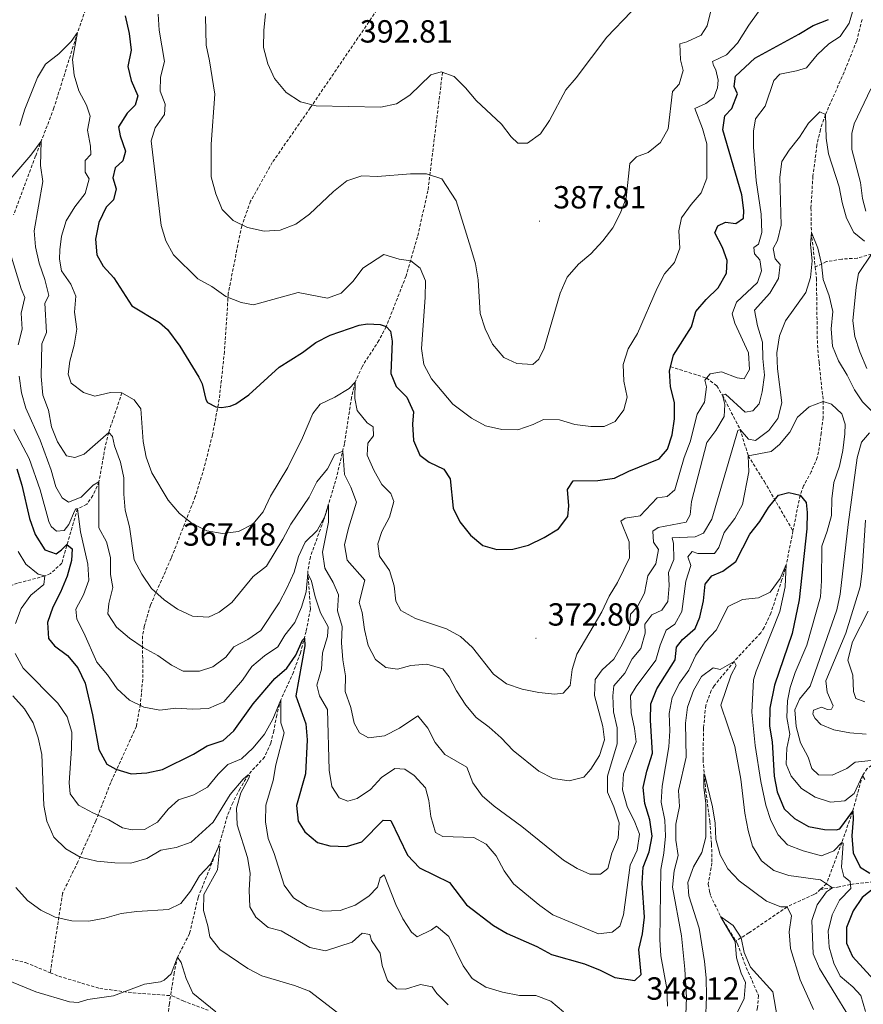
# Model space of a CAD drawing. Units: metres. Extents: x 593462 to 597958, y 4689337 to 4692368.
# Drawn here: x 595607 to 595871, y 4689940 to 4690248 of the extents above; entities that cross this region are included whole.
import ezdxf
from ezdxf.enums import TextEntityAlignment as Align

# ---------------------------------------------------------------- set-up
doc = ezdxf.new("R2010")
doc.units = ezdxf.units.M
doc.header["$MEASUREMENT"] = 0
doc.linetypes.add('TRAZOSX2', pattern=[1.5, 1, -0.5])
for name, color, linetype, lineweight in [('Carátula', 7, 'Continuous', 5), ('Level 11', 142, 'TRAZOSX2', 13), ('Level 21', 19, 'Continuous', 0), ('Level 4', 36, 'Continuous', 30), ('Level 41', 39, 'Continuous', 0), ('Level 5', 36, 'Continuous', 0), ('Level 7', 1, 'Continuous', 0)]:
    doc.layers.add(name, color=color, linetype=linetype, lineweight=lineweight)
doc.styles.add('Arial', font='ARIAL.TTF', dxfattribs={"height": 0.2})

# ---------------------------------------------------------------- blocks, each defined once
blk = doc.blocks.new('5PATER')
at = {"layer": 'Carátula', "linetype": 'Continuous', "lineweight": 5}
h = blk.add_hatch(color=250, dxfattribs=at)
edge = h.paths.add_edge_path()
edge.add_ellipse((0, 0), major_axis=(-1.33, -1.34), ratio=0.999422, start_angle=0, end_angle=360)

msp = doc.modelspace()

# ---------------------------------------------------------------- linework, layer by layer
at = {"layer": 'Level 11', "color": 142, "linetype": 'TRAZOSX2', "lineweight": 13}
for points in [[(595728.63, 4690461.32, 405), (595713.59, 4690438.98, 398.95), (595705.17, 4690426.81, 396.29), (595691.94, 4690407.09, 393.06), (595665.31, 4690365.84, 386.97), (595660.22, 4690357.3, 385.77), (595654.89, 4690347.11, 384.43), (595652.96, 4690342.5, 383.89), (595649.78, 4690333.06, 382.87), (595641.98, 4690301.61, 379.4), (595637.92, 4690282.23, 376.64), (595635.42, 4690272.65, 375.12), (595625.42, 4690244.33, 370), (595618.05, 4690220.71, 366.4), (595612.31, 4690205.71, 364.22), (595605.44, 4690187.29, 360.62)], [(595870.73, 4690248.41, 368.74), (595869.06, 4690241.72, 368.18), (595865.12, 4690231.92, 366.35), (595859.26, 4690218.61, 365), (595857.7, 4690213.94, 364.24), (595856.64, 4690209.11, 363.41), (595855.35, 4690199.35, 361.97), (595854.76, 4690189.43, 360.76), (595854.9, 4690181.7, 360), (595856.09, 4690170.95, 359.61)], [(595739.54, 4690231.84, 390), (595734.98, 4690194.81, 384.22), (595731.74, 4690180.41, 381.57), (595728.18, 4690168.15, 378.96), (595721.95, 4690152.28, 375), (595719.68, 4690147.98, 373.8), (595714.38, 4690139.75, 371.35), (595712.22, 4690134.86, 370), (595711.09, 4690130.14, 368.86), (595708.88, 4690115.62, 365.58), (595706.11, 4690103.96, 362.28), (595702.38, 4690091.77, 358.8), (595698.22, 4690080.28, 356.35), (595697.4, 4690075.49, 355.11), (595697.99, 4690067.87, 353.7), (595698.27, 4690063.91, 352.39), (595696.87, 4690056.89, 350.43), (595695.11, 4690050.11, 349.08), (595692.91, 4690044.15, 347.92), (595688.97, 4690035.51, 345), (595687.69, 4690030.75, 344.38), (595686.78, 4690025.8, 344.09), (595685.84, 4690021.96, 343.44), (595683.9, 4690017.6, 341.94), (595678.79, 4690012.08, 340), (595676.23, 4690007.74, 339.24), (595673.97, 4690003.31, 338.8), (595672.25, 4689999.1, 338.18), (595669.64, 4689989.93, 335.08), (595663.12, 4689973.69, 333.44), (595660.44, 4689962.38, 331.87), (595656.73, 4689954.98, 330), (595655.66, 4689950.11, 329.34), (595654.13, 4689940.46, 328.18), (595653.42, 4689934.16, 326.61)], [(595918.91, 4690208.9, 387.01), (595917.9, 4690204.52, 385.45), (595916.6, 4690197.68, 385), (595913.76, 4690194.11, 383), (595911.62, 4690192.28, 382.13), (595905.67, 4690191.01, 380), (595894.64, 4690189.62, 375), (595890.53, 4690187.82, 372.88), (595885.24, 4690184.29, 370), (595878.03, 4690178.11, 366.7), (595873.7, 4690174.99, 365), (595869.22, 4690173.71, 363.35), (595864.36, 4690173.41, 361.69), (595859.58, 4690172.61, 360.34), (595856.09, 4690170.95, 359.61)], [(595856.09, 4690170.95, 359.61), (595856.47, 4690167.45, 359.48), (595856.77, 4690146.52, 357.18), (595857.28, 4690141.02, 356.87), (595858.61, 4690128.87, 355), (595858.55, 4690123.92, 354.43), (595857.98, 4690118.96, 353.85), (595857.13, 4690113.13, 352.55), (595856.72, 4690111.34, 352.13), (595854.83, 4690106.84, 351.3), (595852.46, 4690102.43, 350.54), (595851.34, 4690099.5, 350), (595849.13, 4690088.36, 347.43)], [(595810.83, 4690139.74, 375), (595822.09, 4690136.2, 370), (595825.32, 4690133.74, 367.24), (595827.11, 4690130.79, 365), (595832.58, 4690120.14, 360), (595835.15, 4690111.86, 355.02), (595840.18, 4690103.77, 351.7), (595849.13, 4690088.36, 347.43)], [(595639.29, 4690131.61, 370), (595635.16, 4690119.14, 365), (595634.04, 4690114.57, 363.38), (595632.13, 4690103.71, 360), (595630.22, 4690099.42, 358.28), (595628.32, 4690096.68, 356.87), (595625.37, 4690095.27, 355), (595620.51, 4690078.24, 347.13), (595616.98, 4690074.99, 345.6), (595615.17, 4690074.26, 345), (595606.7, 4690071.99, 341.35), (595601.71, 4690070.35, 341.09), (595597.62, 4690069.19, 340), (595594.85, 4690068.67, 337.3)], [(595942.23, 4690129.27, 390), (595928.54, 4690113.62, 385), (595922.29, 4690106.1, 383.08), (595906.95, 4690085.82, 379.14), (595901.58, 4690077.57, 377.39), (595899.19, 4690073.29, 376.43), (595896.44, 4690067.56, 375), (595895.17, 4690062.91, 373.72), (595894.16, 4690053.31, 370.87), (595893.39, 4690050.34, 370), (595886.32, 4690032.76, 365), (595884.26, 4690028.43, 363.54), (595879.63, 4690020.04, 360), (595876.22, 4690016.82, 358.1), (595872.38, 4690014.02, 356.17), (595870.88, 4690011.84, 355), (595867.8, 4690000.61, 350), (595864.43, 4689990.9, 345), (595859.62, 4689977.93, 340), (595857.78, 4689976.22, 338.55)], [(595849.13, 4690088.36, 347.43), (595847.05, 4690077.87, 345), (595845.7, 4690073.11, 344.47), (595842.19, 4690062.62, 343.7), (595840.14, 4690058.11, 342.99), (595839.03, 4690056.45, 342.65), (595830.71, 4690047.54, 340), (595824.5, 4690039.86, 338.92), (595823.56, 4690038.42, 338.7), (595821.85, 4690033.74, 337.97), (595821.18, 4690026.64, 336.94), (595821, 4690016.74, 335.57), (595821.83, 4690007.34, 334.65), (595823.14, 4689997.42, 334.58), (595823.69, 4689990.3, 334.13), (595823.78, 4689984.47, 333.44), (595822.64, 4689977.85, 332.13), (595823.05, 4689975.49, 331.87), (595823.36, 4689974.31, 331.87), (595826.5, 4689967.65, 330), (595831.27, 4689960.04, 329.3)], [(595904.42, 4689993.82, 370), (595893.91, 4689988.4, 365), (595890.22, 4689985.57, 362.99), (595886.32, 4689982, 360), (595882.65, 4689980.08, 355), (595877.21, 4689978.81, 350), (595868.22, 4689977.89, 345.68), (595867.07, 4689977.73, 345), (595863.56, 4689976.98, 341.43), (595861.51, 4689976.65, 340), (595857.78, 4689976.22, 338.55)], [(595857.78, 4689976.22, 338.55), (595856.44, 4689974.98, 337.48), (595855.63, 4689974.54, 337.13), (595847.28, 4689970.71, 335), (595835.35, 4689962.57, 330.95), (595831.27, 4689960.04, 329.3)], [(595831.27, 4689960.04, 329.3), (595831.8, 4689959.2, 329.23), (595833.95, 4689953.14, 328.96), (595838.34, 4689942.93, 328.7), (595838.09, 4689939.19, 327.92), (595834.89, 4689929.06, 327.65), (595835.28, 4689924.46, 327.39), (595835.11, 4689918.15, 327.39), (595834.08, 4689910.82, 325), (595833.15, 4689905.93, 324.78), (595832.08, 4689903.03, 324.74), (595826.32, 4689895.2, 324.74), (595824.16, 4689890.91, 324.74), (595819.45, 4689869.46, 323.18), (595818.08, 4689864.66, 322.96), (595813.64, 4689852.97, 322.43), (595809.57, 4689843.85, 321.97), (595806.19, 4689837.76, 321.5), (595805.09, 4689836.14, 321.29)]]:
    msp.add_polyline3d(points, dxfattribs=at)
at = {"layer": 'Level 21', "color": 19, "linetype": 'TRAZOSX2', "lineweight": 0}
for points in [[(595719.91, 4690252.62, 394.38), (595713.12, 4690242.66, 393.6), (595698.2, 4690220.74, 390.46), (595686.33, 4690203.65, 386.28), (595679.53, 4690191.51, 385.24), (595676.78, 4690183.85, 384.46), (595675.55, 4690177.85, 383.67), (595672.56, 4690162.67, 379.23), (595671.38, 4690144.46, 377.14), (595669.73, 4690129.6, 375.05), (595667.62, 4690118.43, 374.27), (595665.01, 4690108.09, 372.7), (595662.24, 4690099.09, 370.88), (595654.7, 4690079.78, 367.48), (595648.21, 4690065.14, 363.3), (595646.3, 4690058.47, 361.74), (595645.77, 4690055.47, 360.69), (595645.81, 4690041.93, 357.04), (595645.06, 4690034.08, 354.68), (595643.82, 4690027.24, 353.64), (595635.79, 4690009.6, 348.42), (595631.16, 4689997.61, 343.72), (595625.52, 4689984.8, 339.02), (595620.75, 4689974.99, 336.93), (595619.14, 4689964.64, 333.27), (595616.89, 4689950.11, 330.23)], [(595548.71, 4689988.07, 331.15), (595557.81, 4689985.12, 329.85), (595562.48, 4689982.72, 329.59), (595565.08, 4689980.86, 329.33), (595571.03, 4689975.58, 327.76), (595573.63, 4689974.25, 327.24), (595577.25, 4689971.08, 327.24), (595582.41, 4689964.76, 327.5), (595586.81, 4689960.8, 327.5), (595593.05, 4689957.35, 328.54), (595600.08, 4689955.45, 329.59), (595609.2, 4689953.27, 329.85), (595616.89, 4689950.11, 330.23)], [(595616.89, 4689950.11, 330.23), (595619.6, 4689948.99, 330.37), (595632.36, 4689945.21, 330.37), (595642.79, 4689943.8, 330.11), (595655.06, 4689942.9, 329.33), (595658.44, 4689941.3, 329.33), (595666.24, 4689938.35, 330.11)]]:
    msp.add_polyline3d(points, dxfattribs=at)
at = {"layer": 'Level 4', "color": 36, "linetype": 'Continuous', "lineweight": 30}
for points in [[(595640.35, 4690249.49, 375), (595641.56, 4690243.98, 375), (595642.15, 4690238.74, 375), (595641.14, 4690233.72, 375), (595642.16, 4690229.32, 375), (595644.26, 4690224.49, 375), (595643.48, 4690221.61, 375), (595640.89, 4690219.07, 375), (595638.18, 4690214.8, 375), (595638.79, 4690212.03, 375), (595640.45, 4690207.2, 375), (595639.56, 4690204.11, 375), (595637.19, 4690201.99, 375), (595636.41, 4690198.79, 375), (595637.45, 4690195.36, 375), (595636.66, 4690191.94, 375), (595634.4, 4690189.61, 375), (595632.1, 4690184.82, 375), (595631.09, 4690179.69, 375), (595631.42, 4690174.7, 375), (595633.47, 4690171.22, 375), (595636.81, 4690167.5, 375), (595642.43, 4690158.8, 375), (595651.05, 4690153.61, 375), (595653.6, 4690151.34, 375), (595657.39, 4690146.17, 375), (595663.34, 4690136.43, 375), (595664.44, 4690134.34, 375), (595665.55, 4690129.46, 375), (595666.1, 4690128.54, 375), (595668.65, 4690127.23, 375), (595670.47, 4690127, 375), (595673.15, 4690127.4, 375), (595674.87, 4690128.14, 375), (595678.96, 4690130.98, 375), (595688.46, 4690139.56, 375), (595695.78, 4690144.19, 375), (595699.98, 4690147.36, 375), (595704.46, 4690149.57, 375), (595713.51, 4690152.78, 375), (595716.08, 4690153.19, 375), (595720.04, 4690152.94, 375), (595721.95, 4690152.28, 375), (595723.33, 4690150.87, 375), (595723.84, 4690147.76, 375), (595723.41, 4690137.61, 375), (595725.09, 4690133.52, 375), (595728.37, 4690130.18, 375), (595730.45, 4690125.62, 375), (595730.21, 4690121.71, 375), (595730.48, 4690116.68, 375), (595732.47, 4690112.06, 375), (595735.34, 4690109.89, 375), (595739.91, 4690107.71, 375), (595741.92, 4690104.69, 375), (595742.9, 4690095.48, 375), (595744.99, 4690091.19, 375), (595748.27, 4690086.98, 375), (595752.19, 4690083.84, 375), (595756.57, 4690082.52, 375), (595761.56, 4690082.67, 375)], [(595761.56, 4690082.67, 375), (595766.43, 4690083.94, 375), (595771.37, 4690086.33, 375), (595775.78, 4690088.96, 375), (595778.7, 4690092.89, 375), (595779.06, 4690096.2, 375), (595778.68, 4690101.34, 375), (595780.42, 4690104, 375), (595788.12, 4690104.13, 375), (595793.37, 4690104.83, 375), (595797.84, 4690107.08, 375), (595807.33, 4690110.9, 375), (595809.93, 4690113.97, 375), (595811.36, 4690118.45, 375), (595812.06, 4690123.47, 375), (595812.1, 4690128.5, 375), (595810.87, 4690133.43, 375), (595810.48, 4690138.42, 375), (595811.78, 4690143.4, 375), (595817.36, 4690152.19, 375), (595818.8, 4690156.98, 375), (595821.94, 4690160.81, 375), (595825.72, 4690164.41, 375), (595828.33, 4690168.99, 375), (595828.58, 4690172.94, 375), (595827.13, 4690177.02, 375), (595824.71, 4690181.64, 375), (595825.59, 4690183.77, 375), (595828.06, 4690184.93, 375), (595831.27, 4690184.57, 375), (595833.64, 4690186.26, 375), (595833.77, 4690188.61, 375), (595833.14, 4690193.57, 375), (595827.17, 4690213.82, 375), (595827.85, 4690218.2, 375), (595830.02, 4690220.53, 375), (595831.77, 4690225.11, 375), (595830.72, 4690227.47, 375), (595831.18, 4690230.68, 375), (595837.23, 4690236.29, 375), (595850.99, 4690243.75, 375), (595855.41, 4690246.48, 375), (595860.24, 4690248.36, 375)], [(595606.46, 4690107.82, 350), (595607.99, 4690102.67, 350), (595610.38, 4690092.24, 350), (595612.15, 4690087.2, 350), (595615.21, 4690082.46, 350), (595618.72, 4690081.14, 350), (595620.45, 4690082.41, 350), (595622.07, 4690084.1, 350), (595623.77, 4690082.7, 350), (595623.52, 4690079.06, 350), (595622.22, 4690074.24, 350), (595620.1, 4690069.15, 350), (595617.7, 4690064.47, 350), (595616.07, 4690059.74, 350), (595616.31, 4690054.67, 350), (595618.23, 4690052.37, 350), (595622.26, 4690049.34, 350), (595625.47, 4690045.51, 350), (595627.81, 4690040.74, 350), (595630.14, 4690030.8, 350), (595632.03, 4690019.94, 350), (595634.55, 4690015.42, 350), (595637.42, 4690013.78, 350), (595642.21, 4690012.35, 350), (595647.14, 4690012.62, 350), (595652.03, 4690013.69, 350), (595661.64, 4690018.47, 350), (595665.95, 4690021.1, 350), (595670.99, 4690022.76, 350), (595674.34, 4690025.83, 350), (595680.39, 4690034.25, 350), (595687.12, 4690042.18, 350), (595690.89, 4690045.46, 350), (595693.72, 4690049.49, 350), (595695.79, 4690054.18, 350), (595696.44, 4690054.82, 350), (595696.52, 4690052.35, 350), (595693.64, 4690036.73, 350), (595696.82, 4690027.96, 350), (595697.2, 4690022.98, 350), (595696.67, 4690012.35, 350), (595693.9, 4690002.43, 350), (595694.38, 4689997.5, 350), (595696.49, 4689994.17, 350), (595700.41, 4689990.81, 350), (595704.36, 4689989.81, 350), (595709.49, 4689989.65, 350), (595714.31, 4689991.1, 350), (595721.02, 4689997.88, 350), (595723.37, 4689997.75, 350), (595728.63, 4689986.88, 350), (595732.3, 4689982.98, 350), (595741.68, 4689978.32, 350), (595747.07, 4689971.31, 350), (595755.46, 4689964.92, 350), (595759.74, 4689962.35, 350), (595769.04, 4689958.33, 350), (595773.58, 4689955.85, 350), (595783.9, 4689952.88, 350), (595788.8, 4689950.9, 350), (595793.38, 4689948.61, 350), (595799.68, 4689947.69, 350), (595801.62, 4689949.6, 350), (595800.95, 4689957.42, 350), (595802.03, 4689962.3, 350), (595802.66, 4689967.5, 350), (595802.01, 4689978.16, 350), (595802.25, 4689983.15, 350), (595804.14, 4689987.98, 350), (595805.15, 4689992.88, 350), (595804.37, 4689997.93, 350), (595802.79, 4690003.07, 350), (595802.28, 4690008.05, 350), (595803.41, 4690013.19, 350), (595805.19, 4690018.77, 350), (595804.54, 4690029.15, 350), (595804.7, 4690034.28, 350)], [(595804.7, 4690034.28, 350), (595806.52, 4690038.94, 350), (595812.32, 4690048.01, 350), (595812.68, 4690051.96, 350), (595814.63, 4690054.4, 350), (595818.52, 4690057.79, 350), (595820.05, 4690061.41, 350), (595821.17, 4690066.53, 350), (595821.65, 4690071.66, 350), (595823.81, 4690074.32, 350), (595827.25, 4690075.78, 350), (595831.28, 4690078.75, 350), (595835.6, 4690087.36, 350), (595838.72, 4690091.26, 350), (595841.46, 4690095.64, 350), (595844.58, 4690099.5, 350), (595847.82, 4690100.39, 350), (595851.34, 4690099.5, 350), (595853.24, 4690097.24, 350), (595853.53, 4690094.13, 350), (595853.48, 4690089, 350), (595851.12, 4690066.77, 350), (595848.88, 4690056.21, 350), (595843.37, 4690040.11, 350), (595841.91, 4690032.85, 350), (595841.75, 4690027.29, 350), (595842.66, 4690022.37, 350), (595843.2, 4690011.66, 350), (595844.2, 4690006.76, 350), (595846.42, 4690001.36, 350), (595849.59, 4689998.33, 350), (595853.96, 4689995.83, 350), (595858.97, 4689994.92, 350), (595862.61, 4689994.78, 350), (595863.79, 4689995.09, 350), (595867.8, 4690000.61, 350), (595867.99, 4689998.15, 350), (595867.51, 4689992.92, 350), (595867.99, 4689987.67, 350), (595870.18, 4689983.17, 350), (595873.17, 4689981.31, 350)], [(595877.21, 4689978.81, 350), (595870.74, 4689973.63, 350), (595867.94, 4689969.5, 350), (595865.84, 4689964.27, 350), (595865.9, 4689959.34, 350), (595867.78, 4689955.16, 350), (595874.45, 4689947.92, 350)]]:
    msp.add_polyline3d(points, dxfattribs=at)
at = {"layer": 'Level 5', "color": 36, "linetype": 'Continuous', "lineweight": 0}
for points in [[(595841.17, 4690254.88, 380), (595835.3, 4690246.57, 380), (595831.82, 4690240.94, 380), (595828.38, 4690237.3, 380), (595823.96, 4690235.24, 380), (595824.26, 4690233.95, 380), (595825, 4690232.66, 380), (595825.72, 4690229.45, 380), (595825.48, 4690226.99, 380), (595824.38, 4690224, 380), (595821.9, 4690222.1, 380), (595818.46, 4690220.53, 380), (595820.86, 4690214.3, 380), (595822.2, 4690209.48, 380), (595822.21, 4690198.78, 380), (595820.45, 4690194.1, 380), (595817.31, 4690190.49, 380), (595814.28, 4690186.35, 380), (595813.49, 4690182.29, 380), (595813.76, 4690176.83, 380), (595812.11, 4690172.36, 380), (595808.97, 4690168.75, 380), (595806.69, 4690164.3, 380), (595800.47, 4690150.18, 380), (595797.62, 4690145.33, 380), (595796.07, 4690140.42, 380), (595796.23, 4690135.18, 380), (595797.25, 4690130.25, 380), (595796.25, 4690126.2, 380), (595793.54, 4690122.58, 380), (595790.1, 4690121.01, 380), (595785.93, 4690121.05, 380), (595780.96, 4690121.63, 380), (595776.11, 4690123.08, 380), (595771.11, 4690123.24, 380), (595767.86, 4690121.66, 380), (595763.14, 4690120, 380), (595758.14, 4690120.13, 380), (595752.99, 4690121.27, 380), (595748.57, 4690123.61, 380), (595742.8, 4690127.98, 380), (595736.13, 4690135.98, 380), (595733.75, 4690140.38, 380), (595733, 4690145.45, 380), (595734.13, 4690161.35, 380), (595734.18, 4690166.6, 380), (595732.51, 4690170.57, 380), (595729.64, 4690172.84, 380), (595726.01, 4690173.41, 380), (595721.21, 4690174.85, 380), (595714.64, 4690170.53, 380), (595711.61, 4690166.5, 380), (595707.83, 4690162.79, 380), (595703.54, 4690161.23, 380), (595694.46, 4690162.92, 380), (595680.41, 4690159.1, 380), (595676.57, 4690159.78, 380), (595671.77, 4690161.75, 380), (595667.42, 4690164.79, 380), (595663.08, 4690167.28, 380), (595655.43, 4690174.75, 380), (595653.02, 4690179.13, 380), (595651.61, 4690183.96, 380), (595648.4, 4690210.44, 380), (595649.72, 4690214.49, 380), (595652.65, 4690218.63, 380), (595652.79, 4690221.94, 380), (595651.22, 4690225.92, 380), (595651.37, 4690230.3, 380), (595652.6, 4690235.21, 380), (595650.98, 4690245.07, 380), (595650.61, 4690250.1, 380)], [(595823.51, 4690251.48, 385), (595822.28, 4690246.36, 385), (595820.47, 4690243.45, 385), (595815.93, 4690241.4, 385), (595813.76, 4690240.75, 385), (595813.94, 4690235.74, 385), (595814.77, 4690232.42, 385), (595813.55, 4690228.15, 385), (595811.49, 4690225.82, 385), (595810.1, 4690214.18, 385), (595807.7, 4690209.9, 385), (595803.82, 4690206.75, 385), (595800.17, 4690205.4, 385), (595798.12, 4690203.28, 385), (595797.01, 4690192.46, 385), (595795.11, 4690187.64, 385), (595792.79, 4690183.22, 385), (595789.64, 4690179.08, 385), (595785.91, 4690175.1, 385), (595782.02, 4690171.82, 385), (595778.51, 4690167.71, 385), (595776.31, 4690162.8, 385), (595771.34, 4690145.56, 385), (595769.71, 4690142.05, 385), (595767.76, 4690140.47, 385), (595762.74, 4690140.73, 385), (595758.69, 4690142.59, 385), (595755.14, 4690146.79, 385), (595752.89, 4690151.6, 385), (595751.34, 4690156.35, 385), (595750.66, 4690166.93, 385), (595749.89, 4690171.88, 385), (595748.44, 4690176.81, 385), (595743.77, 4690191.62, 385), (595739.32, 4690198.54, 385), (595734.55, 4690200.05, 385), (595729.52, 4690200.1, 385), (595719.24, 4690199.24, 385), (595714.33, 4690199.5, 385), (595709.61, 4690197.94, 385), (595705.45, 4690194.52, 385), (595697.91, 4690187.43, 385), (595693.66, 4690184.39, 385), (595688.77, 4690182.46, 385), (595683.74, 4690182.15, 385), (595678.61, 4690183.35, 385), (595674.08, 4690185.45, 385), (595670.69, 4690188.91, 385), (595668.7, 4690193.85, 385), (595667.23, 4690199.14, 385), (595667.25, 4690209.37, 385), (595668.37, 4690224.98, 385), (595666.71, 4690235.42, 385), (595665.62, 4690240.34, 385), (595665.4, 4690249.29, 385)], [(595684.23, 4690250.22, 390), (595683.63, 4690244.91, 390), (595683.62, 4690239.62, 390), (595684.93, 4690234.47, 390), (595687.03, 4690229.93, 390), (595690.71, 4690225.56, 390), (595695.17, 4690222.66, 390), (595699.99, 4690221.35, 390), (595720.21, 4690220.94, 390), (595725.13, 4690222, 390), (595729.34, 4690224.7, 390), (595735.92, 4690231.06, 390), (595739.14, 4690231.99, 390), (595743.14, 4690230.51, 390), (595746.69, 4690226.99, 390), (595750.07, 4690223, 390), (595757.99, 4690215.68, 390), (595760.98, 4690211.66, 390), (595763.1, 4690209.72, 390), (595766.13, 4690209.7, 390), (595770.19, 4690212.65, 390), (595773, 4690216.79, 390), (595778.09, 4690226.41, 390), (595781.37, 4690230.18, 390), (595790.91, 4690242.82, 390), (595798.49, 4690250.81, 390)], [(595816.97, 4690116.18, 370), (595819.19, 4690124.87, 370), (595821.48, 4690128.6, 370), (595822.11, 4690133.4, 370), (595821.54, 4690135.55, 370), (595823.22, 4690137.56, 370), (595826.81, 4690138.12, 370), (595831.71, 4690136.25, 370), (595833.9, 4690135.91, 370), (595835.59, 4690138.83, 370), (595835.27, 4690144.08, 370), (595830.92, 4690153.32, 370), (595830.09, 4690156.32, 370), (595831.46, 4690159.95, 370), (595838, 4690166.08, 370), (595839.26, 4690169.76, 370), (595838.76, 4690173.14, 370), (595837.12, 4690175.02, 370), (595836.93, 4690177.06, 370), (595838.33, 4690178.06, 370), (595839.43, 4690181.74, 370), (595839.22, 4690187.52, 370), (595837.65, 4690198.05, 370), (595836.74, 4690208.43, 370), (595836.8, 4690213.43, 370), (595837.4, 4690217.31, 370), (595840.41, 4690221.31, 370), (595843.11, 4690229.25, 370), (595845, 4690231.32, 370), (595850.2, 4690232.28, 370), (595853.36, 4690233.27, 370), (595856.72, 4690237.3, 370), (595860.39, 4690240.79, 370), (595863.91, 4690243.03, 370), (595866.66, 4690247.2, 370), (595868.26, 4690252.51, 370)], [(595612.93, 4690230.28, 370), (595615.43, 4690234.43, 370), (595619.53, 4690237.65, 370), (595623.42, 4690241.46, 370), (595625.42, 4690244.33, 370), (595623.84, 4690235.89, 370), (595624.33, 4690230.92, 370), (595625.78, 4690226.09, 370), (595628.2, 4690221.63, 370), (595629.34, 4690218.14, 370), (595628.49, 4690213.76, 370), (595629.51, 4690208.78, 370), (595629.54, 4690206.16, 370), (595627.81, 4690204.3, 370), (595627.83, 4690200.61, 370), (595629.09, 4690198.57, 370), (595627.82, 4690193.93, 370), (595624.57, 4690189.79, 370), (595621.87, 4690185.41, 370), (595620.41, 4690180.63, 370), (595619.89, 4690176.3, 370), (595619.81, 4690173.41, 370), (595620.36, 4690169.77, 370), (595623.37, 4690165.57, 370), (595624.84, 4690161.78, 370), (595624.46, 4690156.79, 370), (595625.19, 4690151.46, 370), (595624.36, 4690146.52, 370), (595623.02, 4690141.51, 370), (595622.5, 4690137.39, 370), (595623.44, 4690134.55, 370), (595627.31, 4690131.62, 370), (595630.78, 4690130.57, 370), (595635.71, 4690131.7, 370), (595639.29, 4690131.61, 370), (595643.18, 4690129.33, 370), (595645.23, 4690126.53, 370), (595645.99, 4690116.36, 370), (595646.85, 4690111.42, 370), (595648.61, 4690106.51, 370), (595653.78, 4690097.94, 370), (595657.31, 4690093.85, 370), (595661.25, 4690090.66, 370), (595665.81, 4690088.37, 370), (595670.76, 4690087.5, 370), (595675.72, 4690088.15, 370), (595680.21, 4690090.51, 370), (595683.42, 4690094.33, 370), (595685.77, 4690099.18, 370), (595691.21, 4690108.22, 370), (595695.74, 4690117.48, 370), (595699.02, 4690125.09, 370), (595701.24, 4690128.06, 370), (595705.86, 4690130.26, 370), (595710.38, 4690132.9, 370), (595712.22, 4690134.86, 370), (595712.17, 4690129.83, 370), (595712.81, 4690126.04, 370), (595715.95, 4690122.14, 370), (595717.91, 4690120.89, 370), (595717.99, 4690118.06, 370), (595716.15, 4690115.78, 370), (595715.96, 4690112.09, 370), (595718.05, 4690107.36, 370), (595720.57, 4690102.9, 370), (595723.38, 4690100.04, 370), (595724.37, 4690097.51, 370), (595722.93, 4690092.66, 370), (595720.59, 4690088.14, 370), (595719.32, 4690084.35, 370), (595719.87, 4690080.5, 370), (595722.99, 4690075.97, 370), (595724.48, 4690071.2, 370), (595724.97, 4690066.33, 370), (595726.5, 4690063.42, 370), (595731.07, 4690060.92, 370), (595740.83, 4690057.72, 370), (595745.19, 4690055.27, 370), (595748.95, 4690051.86, 370), (595755.5, 4690043.49, 370), (595759.54, 4690040.53, 370), (595764.49, 4690038.88, 370), (595769.67, 4690037.8, 370), (595774.64, 4690037.28, 370), (595777.32, 4690037.63, 370), (595779.43, 4690039.96, 370), (595780.12, 4690044.99, 370), (595781.55, 4690049.78, 370), (595789.39, 4690063.08, 370), (595791.68, 4690067.91, 370), (595794.29, 4690072.17, 370), (595798.01, 4690079.97, 370), (595797.89, 4690084.97, 370), (595795.33, 4690091.42, 370), (595796.63, 4690092.31, 370), (595801.34, 4690093.07, 370), (595806.69, 4690098.68, 370), (595809.8, 4690099.14, 370), (595812.17, 4690101.25, 370), (595815.1, 4690111.33, 370), (595816.97, 4690116.18, 370)], [(595607.33, 4690215.25, 370), (595608.98, 4690220.37, 370), (595612.93, 4690230.28, 370)], [(595873.52, 4690226.71, 370), (595868.22, 4690215.69, 370), (595867.58, 4690212.67, 370), (595867.5, 4690207.67, 370), (595870.2, 4690197.36, 370), (595870.82, 4690192.4, 370), (595871.96, 4690188.43, 370)], [(595774.17, 4690010.86, 365), (595779.19, 4690010.12, 365), (595783.69, 4690011.31, 365), (595785.96, 4690013.8, 365), (595788.68, 4690018.1, 365), (595790.22, 4690023.01, 365), (595789.68, 4690027.13, 365), (595787.04, 4690036.84, 365), (595787.32, 4690041.83, 365), (595789.42, 4690044.84, 365), (595793.14, 4690048.19, 365), (595795.73, 4690052.81, 365), (595798.05, 4690057.59, 365), (595798.36, 4690062.29, 365), (595800.42, 4690064.46, 365), (595802.68, 4690068.92, 365), (595803.78, 4690074.27, 365), (595806.27, 4690078.04, 365), (595807.07, 4690082.53, 365), (595805.54, 4690084.84, 365), (595805.36, 4690088.27, 365), (595806.97, 4690089.38, 365), (595815.76, 4690091.1, 365), (595817.01, 4690093.34, 365), (595817.43, 4690097.51, 365), (595822.19, 4690115.99, 365), (595824.97, 4690119.74, 365), (595827.58, 4690124.2, 365), (595827.78, 4690127.89, 365), (595827.11, 4690130.79, 365), (595828.08, 4690131.1, 365), (595834.23, 4690125.53, 365), (595836.59, 4690125.88, 365), (595838.59, 4690128.11, 365), (595839.48, 4690131.84, 365), (595840.23, 4690137.13, 365), (595839.69, 4690142.27, 365), (595839.58, 4690147.46, 365), (595838.08, 4690152.5, 365), (595837.12, 4690157.43, 365), (595841.89, 4690162.74, 365), (595844.59, 4690167.3, 365), (595845.16, 4690171.74, 365), (595843.52, 4690173.52, 365), (595842.97, 4690176.73, 365), (595844.33, 4690179.18, 365), (595845.4, 4690184.07, 365), (595845.06, 4690199.02, 365), (595845.67, 4690203.98, 365), (595847.98, 4690207.54, 365), (595851.17, 4690211.52, 365), (595854, 4690215.94, 365), (595857.56, 4690219.48, 365), (595859.26, 4690218.61, 365), (595859.46, 4690211.23, 365), (595860.29, 4690206.3, 365), (595863.59, 4690196, 365), (595864.5, 4690191.08, 365), (595865.84, 4690186.19, 365), (595868.12, 4690181.74, 365), (595871.5, 4690179.07, 365)], [(595603.9, 4690197.91, 365), (595610.77, 4690205.97, 365), (595614.07, 4690210.32, 365), (595613.84, 4690202.68, 365), (595614.61, 4690197.72, 365), (595611.82, 4690182.21, 365), (595612.32, 4690177.24, 365), (595613.38, 4690172.12, 365), (595615.2, 4690166.99, 365), (595616.44, 4690162.06, 365), (595615.18, 4690159.61, 365), (595615.68, 4690150.46, 365), (595614.25, 4690146.89, 365), (595614.09, 4690136.65, 365), (595614.52, 4690130.84, 365), (595616.35, 4690126.19, 365), (595617.32, 4690120.92, 365), (595619.19, 4690116.25, 365), (595621.98, 4690111.84, 365), (595624.6, 4690111.28, 365), (595627.5, 4690112.37, 365), (595635.16, 4690119.14, 365), (595636.38, 4690117.95, 365), (595636.94, 4690115, 365), (595638.87, 4690109.85, 365), (595639.88, 4690104.96, 365), (595639.89, 4690099.87, 365), (595640.32, 4690094.81, 365), (595641.64, 4690089.65, 365), (595643.18, 4690079.34, 365), (595645.55, 4690074.8, 365), (595648.51, 4690070.33, 365), (595652.46, 4690066.84, 365), (595656.71, 4690063.85, 365), (595661.34, 4690061.67, 365), (595666.36, 4690061.39, 365), (595669.75, 4690062.91, 365), (595673.7, 4690065.97, 365), (595680.34, 4690074.09, 365), (595684.54, 4690077.37, 365), (595689.65, 4690085.77, 365), (595692.1, 4690090.5, 365), (595697.86, 4690098.9, 365), (595700.2, 4690103.69, 365), (595703.56, 4690107.77, 365), (595705.9, 4690112.3, 365), (595708.37, 4690113.29, 365), (595708.94, 4690105.96, 365), (595710.88, 4690102.09, 365), (595712.62, 4690097.37, 365), (595710.12, 4690089.2, 365), (595708.89, 4690083.98, 365), (595709.7, 4690079.21, 365), (595715.3, 4690072.9, 365), (595713.47, 4690065.96, 365), (595714.4, 4690062.8, 365), (595715.15, 4690057.55, 365), (595716.33, 4690052.51, 365), (595718.63, 4690048.07, 365), (595721.83, 4690045.61, 365), (595725.46, 4690045.09, 365), (595729.64, 4690046.28, 365), (595734.63, 4690046.66, 365), (595739.67, 4690045.22, 365), (595741.59, 4690042.69, 365), (595743.93, 4690038.27, 365), (595746.8, 4690033.88, 365), (595750.07, 4690029.99, 365), (595754.11, 4690026.95, 365), (595757.84, 4690023.62, 365), (595761.63, 4690019.6, 365), (595769.64, 4690013.16, 365), (595774.17, 4690010.86, 365)], [(595874.4, 4690125.24, 360), (595870.9, 4690128.8, 360), (595868.32, 4690132.46, 360), (595866.07, 4690137.08, 360), (595863.39, 4690141.55, 360), (595861.5, 4690146.18, 360), (595861.08, 4690151.58, 360), (595861.56, 4690157.02, 360), (595860.48, 4690161.9, 360), (595858.61, 4690167, 360), (595858.07, 4690171.98, 360), (595856.9, 4690176.84, 360), (595854.9, 4690181.7, 360), (595854.6, 4690178, 360), (595855.14, 4690172.86, 360), (595854.66, 4690167.68, 360), (595853.11, 4690162.92, 360), (595846.82, 4690154.06, 360), (595844.9, 4690149.38, 360), (595844.1, 4690144.04, 360), (595844.28, 4690139.04, 360), (595845.61, 4690128.41, 360), (595844.44, 4690123.55, 360), (595841.57, 4690119.73, 360), (595837.42, 4690116.61, 360), (595835.18, 4690117.06, 360), (595832.58, 4690120.14, 360), (595831.94, 4690119.82, 360), (595823.8, 4690092.04, 360), (595821.2, 4690087.68, 360), (595818.51, 4690086.53, 360), (595811.39, 4690086.17, 360), (595811.75, 4690084.4, 360), (595811.87, 4690079.4, 360), (595810.16, 4690075.32, 360), (595810.39, 4690071.31, 360), (595810.02, 4690066.29, 360), (595808.12, 4690063.58, 360), (595805, 4690062.06, 360), (595802.84, 4690059.14, 360), (595802.92, 4690056.36, 360), (595801.56, 4690051.55, 360), (595798.88, 4690048.32, 360), (595796.54, 4690043.85, 360), (595793.13, 4690039.93, 360), (595792.78, 4690036.78, 360), (595793.04, 4690031.78, 360), (595794.18, 4690026.71, 360), (595794.17, 4690021.7, 360), (595791.09, 4690011.66, 360), (595791.16, 4690006.65, 360), (595793.13, 4690002.06, 360), (595794.79, 4689997.02, 360), (595794.43, 4689992.21, 360), (595792.51, 4689987.52, 360), (595791.29, 4689982.68, 360), (595788.91, 4689980.92, 360), (595785.6, 4689980.9, 360), (595781.6, 4689982.71, 360), (595777.34, 4689985.32, 360), (595764.3, 4689995.87, 360), (595755.75, 4690002.22, 360), (595751.99, 4690005.51, 360), (595749.06, 4690009.58, 360), (595747.17, 4690014.41, 360), (595740.24, 4690018.36, 360), (595737.23, 4690022.13, 360), (595734.92, 4690026.59, 360), (595731.79, 4690030.52, 360)], [(595606.83, 4690146.63, 360), (595608.16, 4690151.49, 360), (595607.84, 4690156.52, 360), (595608.98, 4690161.4, 360), (595607.8, 4690164.11, 360), (595604.74, 4690173.98, 360)], [(595873.7, 4690174.99, 365), (595869.58, 4690168.93, 365), (595868.84, 4690164.66, 365), (595867.88, 4690154.13, 365), (595868.46, 4690149.17, 365), (595870.03, 4690144.35, 365), (595872.18, 4690139.22, 365)], [(595731.79, 4690030.52, 360), (595726.1, 4690026.68, 360), (595721.36, 4690024.27, 360), (595716.4, 4690023.58, 360), (595713.56, 4690025.2, 360), (595711.94, 4690028.16, 360), (595710.86, 4690033.14, 360), (595709.09, 4690038.08, 360), (595709.19, 4690043.05, 360), (595708.37, 4690047.98, 360), (595708.01, 4690053.29, 360), (595708.17, 4690058.46, 360), (595706.72, 4690063.4, 360), (595707.02, 4690068.4, 360), (595705.36, 4690072.18, 360), (595702.78, 4690076.75, 360), (595701.98, 4690081.68, 360), (595703.94, 4690091.13, 360), (595703.94, 4690096.37, 360), (595702.73, 4690092.91, 360), (595700.31, 4690088.53, 360), (595696.55, 4690084.84, 360), (595694.48, 4690080.31, 360), (595693.14, 4690075.49, 360), (595690.9, 4690070.45, 360), (595688.5, 4690065.82, 360), (595682.75, 4690057.16, 360), (595678.66, 4690054.42, 360), (595674.25, 4690052.06, 360), (595671.76, 4690048.82, 360), (595667.72, 4690045.87, 360), (595663.59, 4690044.46, 360), (595658.45, 4690044.51, 360), (595654.78, 4690046.37, 360), (595650.48, 4690049.4, 360), (595645.96, 4690051.86, 360), (595641.65, 4690054.78, 360), (595637.62, 4690058.25, 360), (595634.86, 4690062.46, 360), (595635.24, 4690065.6, 360), (595636.46, 4690070.67, 360), (595635.7, 4690074.68, 360), (595635.75, 4690080.03, 360), (595634.52, 4690084.91, 360), (595632.11, 4690089.31, 360), (595632.13, 4690103.71, 360), (595630.36, 4690102.71, 360), (595626.58, 4690098.9, 360), (595622.55, 4690097.38, 360), (595620.58, 4690098.74, 360), (595618.59, 4690102.18, 360), (595617.19, 4690107.33, 360), (595613.69, 4690116.75, 360), (595609.26, 4690126.77, 360), (595607.94, 4690131.59, 360), (595607.21, 4690136.79, 360)], [(595864.46, 4690125.01, 355), (595861.22, 4690128.04, 355), (595858.61, 4690128.87, 355), (595854.21, 4690127.2, 355), (595850.59, 4690123.92, 355), (595848.18, 4690119.23, 355), (595844.95, 4690115.42, 355), (595842.36, 4690113.25, 355), (595835.17, 4690111.82, 355), (595835.29, 4690106.8, 355), (595833.39, 4690096.59, 355), (595830.92, 4690092.24, 355), (595827.66, 4690087.88, 355), (595825.91, 4690083.19, 355), (595824.61, 4690081.34, 355), (595819.42, 4690081.28, 355), (595817.66, 4690081.94, 355), (595816.26, 4690080.29, 355), (595817.24, 4690077.5, 355), (595815.65, 4690072.6, 355), (595814.43, 4690063.14, 355), (595812.14, 4690059.21, 355), (595809.51, 4690057.31, 355), (595807.59, 4690052.62, 355), (595806.26, 4690047.93, 355), (595800.08, 4690039.7, 355), (595798.29, 4690036.72, 355), (595798.56, 4690031.48, 355), (595799.63, 4690026.55, 355), (595800.07, 4690022.37, 355), (595796.09, 4690012.33, 355), (595795.81, 4690007.33, 355), (595797.3, 4690002.08, 355), (595799.72, 4689997.18, 355), (595801.16, 4689993.47, 355), (595800.44, 4689988.51, 355), (595798.2, 4689983.78, 355), (595796.17, 4689968.23, 355), (595794.96, 4689964.72, 355), (595792.64, 4689962.76, 355), (595788.36, 4689962.32, 355), (595774.08, 4689968.23, 355), (595769.99, 4689971.11, 355), (595761.7, 4689977.94, 355), (595758.82, 4689982.02, 355), (595756.35, 4689986.65, 355), (595753.23, 4689990.31, 355), (595749.34, 4689992.38, 355), (595739.61, 4689992.75, 355), (595737.32, 4689993.95, 355), (595735.88, 4689998.99, 355), (595735.23, 4690004.02, 355), (595734.2, 4690007.94, 355), (595730.71, 4690011.82, 355), (595727.73, 4690013.83, 355), (595724.61, 4690013.99, 355), (595720.44, 4690011.23, 355), (595716.98, 4690007.46, 355), (595712.88, 4690004.62, 355), (595709.93, 4690003.84, 355), (595707.22, 4690004.88, 355), (595704.9, 4690008.38, 355), (595704.14, 4690013.53, 355), (595703.63, 4690032.48, 355), (595701.06, 4690036.77, 355), (595700.29, 4690040.14, 355), (595701.73, 4690045.1, 355), (595701.99, 4690050.18, 355), (595703.59, 4690055.3, 355), (595703.84, 4690058.35, 355), (595701.36, 4690062.7, 355), (595699.72, 4690067.76, 355), (595698.57, 4690072.62, 355), (595697.42, 4690075.04, 355), (595696.89, 4690069.26, 355), (595695.45, 4690064.47, 355), (595693.32, 4690059.72, 355), (595690.28, 4690055.75, 355), (595688.05, 4690052.08, 355), (595683.85, 4690049.29, 355), (595679.92, 4690045.96, 355), (595677.04, 4690041.66, 355), (595671.2, 4690034.92, 355), (595666.38, 4690032.78, 355), (595661.38, 4690032.56, 355), (595656.18, 4690032.93, 355), (595651.12, 4690032.28, 355), (595646.16, 4690033.2, 355), (595641.68, 4690035.42, 355), (595637.86, 4690038.99, 355), (595634.8, 4690043.3, 355), (595631.47, 4690047.24, 355), (595627.39, 4690056.48, 355), (595625.19, 4690060.72, 355), (595624.9, 4690063.83, 355), (595627.24, 4690068.4, 355), (595628.91, 4690072.91, 355), (595628.67, 4690077.91, 355), (595626.3, 4690088.05, 355), (595625.37, 4690095.27, 355), (595624.88, 4690095.22, 355)], [(595871.62, 4690010.6, 355), (595870.88, 4690011.84, 355), (595868.26, 4690006.19, 355), (595865.3, 4690003.92, 355), (595860.82, 4690003.47, 355), (595856.06, 4690005.03, 355), (595851.8, 4690007.8, 355), (595848.53, 4690011.57, 355), (595846.96, 4690015.39, 355), (595847.22, 4690020.41, 355), (595848.18, 4690024.73, 355), (595847.26, 4690029.93, 355), (595847.37, 4690035.17, 355), (595848.24, 4690039.33, 355), (595849.86, 4690044.08, 355), (595853.42, 4690052.6, 355), (595857.69, 4690067.78, 355), (595858.06, 4690072.77, 355), (595858.18, 4690083.61, 355), (595859.87, 4690088.32, 355), (595861.15, 4690093.22, 355), (595861.3, 4690098.41, 355), (595861.94, 4690103.48, 355), (595863.67, 4690108.62, 355), (595864.72, 4690113.51, 355), (595865.36, 4690118.75, 355), (595865.44, 4690121.74, 355), (595864.46, 4690125.01, 355)], [(595624.88, 4690095.22, 355), (595624.45, 4690094.53, 355), (595622.7, 4690090.38, 355), (595621.24, 4690088.52, 355), (595618.88, 4690088.28, 355), (595617.18, 4690089.74, 355), (595616.45, 4690091.29, 355), (595613.72, 4690101.26, 355), (595610.28, 4690111.04, 355), (595605.5, 4690120.12, 355)], [(595873.55, 4690016.52, 360), (595868.57, 4690016.03, 360), (595865.98, 4690013.97, 360), (595861.41, 4690011.94, 360), (595857.09, 4690012.02, 360), (595855.02, 4690013.97, 360), (595853.88, 4690017.51, 360), (595851.52, 4690022.08, 360), (595850.18, 4690027.17, 360), (595849.69, 4690032.42, 360), (595851.22, 4690035.67, 360), (595854.47, 4690039.75, 360), (595862.84, 4690063.63, 360), (595863.84, 4690068.53, 360), (595866.36, 4690090.39, 360), (595869.24, 4690111.22, 360), (595870.52, 4690116.13, 360), (595873.01, 4690119.04, 360)], [(595871.82, 4690091.76, 365), (595870.75, 4690075.81, 365), (595870.14, 4690070.84, 365), (595865.64, 4690056.31, 365), (595859.45, 4690041.48, 365), (595859.84, 4690037.94, 365), (595861.73, 4690033.64, 365), (595861.18, 4690032.63, 365), (595859.9, 4690032.49, 365), (595858.03, 4690033.2, 365), (595855.56, 4690032.26, 365), (595855.39, 4690030.98, 365), (595856.02, 4690029.64, 365), (595857.87, 4690027.8, 365), (595861.92, 4690026.16, 365), (595866.94, 4690025.14, 365), (595872.02, 4690024.72, 365)], [(595606.85, 4690081.88, 345), (595609.22, 4690077.9, 345), (595613.14, 4690074.87, 345), (595615.17, 4690074.26, 345), (595614.88, 4690071.64, 345), (595610.83, 4690068.26, 345), (595607.76, 4690064.1, 345), (595605.98, 4690059.38, 345)], [(595809.86, 4689939.66, 345), (595809.65, 4689945.17, 345), (595807.85, 4689955.44, 345), (595807.55, 4689960.52, 345), (595807.77, 4689982.42, 345), (595808.73, 4689987.54, 345), (595809.27, 4689992.81, 345), (595809.04, 4689997.8, 345), (595807.89, 4690003.51, 345), (595808.18, 4690008.51, 345), (595810.34, 4690020.82, 345), (595810.65, 4690025.85, 345), (595810.44, 4690031.26, 345), (595811.34, 4690036.18, 345), (595813.63, 4690040.71, 345), (595816.62, 4690044.8, 345), (595818.77, 4690049.46, 345), (595821.67, 4690053.63, 345), (595825.08, 4690057.28, 345), (595828.84, 4690064.68, 345), (595833.3, 4690066.88, 345), (595838.39, 4690067.42, 345), (595841.99, 4690069.2, 345), (595845.14, 4690073.45, 345), (595847.05, 4690077.87, 345), (595846.71, 4690070.87, 345), (595844.98, 4690063.18, 345), (595837.63, 4690044.43, 345), (595836.82, 4690041.72, 345), (595836.23, 4690031.66, 345), (595837.26, 4690021.2, 345), (595839.12, 4690009.96, 345), (595840.65, 4690002.54, 345), (595842.26, 4689997.78, 345), (595844.46, 4689993.29, 345), (595847.37, 4689990.16, 345), (595852.27, 4689988.24, 345), (595858.03, 4689986.68, 345), (595861.95, 4689988.3, 345), (595864.43, 4689990.9, 345), (595864.8, 4689990.57, 345), (595864.3, 4689983.09, 345), (595865.02, 4689980.25, 345), (595866.99, 4689978.68, 345), (595867.18, 4689976.43, 345), (595863.67, 4689972.83, 345), (595861.4, 4689968.18, 345), (595860.13, 4689963.09, 345), (595860.42, 4689958.1, 345), (595861.87, 4689953.11, 345), (595863.92, 4689949.08, 345), (595867.84, 4689945.67, 345), (595870.38, 4689942.97, 345), (595871.84, 4689937.97, 345)], [(595872.61, 4690063.22, 370), (595867.7, 4690053.7, 370), (595866.24, 4690047.96, 370), (595867.86, 4690043.21, 370), (595868.03, 4690038.13, 370), (595868.76, 4690035.93, 370), (595871.58, 4690034.88, 370)], [(595605.95, 4690050.02, 345), (595608.42, 4690045.45, 345), (595619.29, 4690034.46, 345), (595622.22, 4690030.14, 345), (595623.62, 4690025.35, 345), (595623.57, 4690020.27, 345), (595622.82, 4690009.58, 345), (595623.11, 4690006.1, 345), (595625.75, 4690002.55, 345), (595630.38, 4689999.99, 345), (595635.25, 4689997.98, 345), (595639.53, 4689995.4, 345), (595642.52, 4689994.79, 345), (595646.38, 4689994.96, 345), (595650.41, 4689997.17, 345), (595653.76, 4690001.31, 345), (595657, 4690004.16, 345), (595661.78, 4690005.78, 345), (595666.08, 4690008.19, 345), (595669.38, 4690012.28, 345), (595672.41, 4690015.3, 345), (595676.71, 4690017.05, 345), (595680.32, 4690020.52, 345), (595683.87, 4690024.78, 345), (595686.48, 4690029.4, 345), (595688.97, 4690035.51, 345), (595689.01, 4690028.34, 345), (595690.04, 4690025.16, 345), (595687.48, 4690015.21, 345), (595686.58, 4690010.29, 345), (595684.26, 4690002.56, 345), (595684.16, 4689997.32, 345), (595685.07, 4689992.12, 345), (595686.89, 4689987.4, 345), (595690.06, 4689977.47, 345), (595692.91, 4689973.54, 345), (595697.27, 4689970.88, 345), (595702.17, 4689969.39, 345), (595707.5, 4689969.54, 345), (595712.19, 4689971.27, 345), (595716.5, 4689974.11, 345), (595719.25, 4689976.92, 345), (595720.08, 4689979.8, 345), (595721.27, 4689980.75, 345)], [(595871.05, 4689929.06, 340), (595857.42, 4689951.4, 340), (595855.48, 4689956.01, 340), (595855, 4689966.5, 340), (595856.66, 4689971.36, 340), (595859.63, 4689975.38, 340), (595861.51, 4689976.65, 340), (595857.79, 4689979.17, 340), (595847.85, 4689980.53, 340), (595843.12, 4689982.12, 340), (595839.24, 4689985.1, 340), (595836.45, 4689989.68, 340), (595835.11, 4689994.61, 340), (595834.09, 4690000.02, 340), (595832.88, 4690010.68, 340), (595830.93, 4690020.86, 340), (595826.62, 4690033.79, 340), (595829.81, 4690043.33, 340), (595831.34, 4690046.26, 340), (595830.71, 4690047.54, 340), (595826.4, 4690044.97, 340), (595824.22, 4690045.47, 340), (595820.55, 4690042.78, 340), (595818, 4690038.42, 340), (595816.18, 4690033.18, 340), (595815.54, 4690028.23, 340), (595815.71, 4690017.58, 340), (595813.38, 4690007.09, 340), (595813.63, 4690002.09, 340), (595812.48, 4689996.62, 340), (595812.51, 4689991.62, 340), (595813.24, 4689986.84, 340)], [(595741.3, 4689940.06, 340), (595737.81, 4689943.63, 340), (595736.28, 4689945.68, 340), (595732.7, 4689946.41, 340), (595727.98, 4689944.96, 340), (595725.2, 4689945.09, 340), (595722.3, 4689947.69, 340), (595720.67, 4689952.41, 340), (595720.07, 4689956.27, 340), (595717.32, 4689960.2, 340), (595716.86, 4689962.02, 340), (595714.41, 4689962.53, 340), (595711.28, 4689959.72, 340), (595703, 4689956.95, 340), (595698.1, 4689957.98, 340), (595689.06, 4689963.2, 340), (595685, 4689964.27, 340), (595681.19, 4689967.51, 340), (595679.35, 4689970.73, 340), (595679.13, 4689975.98, 340), (595679.45, 4689981.22, 340), (595678.59, 4689986.14, 340), (595675.38, 4689996.39, 340), (595675.08, 4690001.58, 340), (595676.49, 4690006.38, 340), (595678.94, 4690010.96, 340), (595679.16, 4690011.76, 340), (595678.79, 4690012.08, 340), (595677.17, 4690010.65, 340), (595673.16, 4690005.85, 340), (595667.84, 4689997.2, 340), (595660.96, 4689990.98, 340), (595656.27, 4689989.25, 340), (595651.44, 4689988.44, 340), (595647.09, 4689985.81, 340), (595642.07, 4689984.41, 340), (595637.07, 4689984.47, 340), (595631.42, 4689984.98, 340), (595626.25, 4689986.23, 340), (595621.74, 4689988.86, 340), (595618.04, 4689992.54, 340), (595615.84, 4689997.53, 340), (595614.89, 4690002.44, 340), (595614.22, 4690018.41, 340), (595613.16, 4690023.57, 340), (595611.56, 4690028.3, 340), (595608.88, 4690032.66, 340), (595605.18, 4690036.71, 340)], [(595821.45, 4689926.84, 335), (595822.08, 4689942.72, 335), (595821.98, 4689948.55, 335), (595821.5, 4689953.63, 335), (595819.83, 4689964.02, 335), (595816.62, 4689974.22, 335), (595816.28, 4689978.39, 335), (595817.99, 4689983.24, 335), (595820.65, 4689987.71, 335), (595821.93, 4689992.56, 335), (595821.93, 4690003.04, 335), (595821.28, 4690008.13, 335), (595821.27, 4690012.3, 335), (595821.59, 4690011.93, 335), (595824.02, 4690002.03, 335), (595824.77, 4689996.94, 335), (595824.98, 4689991.93, 335), (595826.36, 4689987, 335), (595828.73, 4689982.6, 335), (595832.28, 4689978.82, 335), (595840.83, 4689972.54, 335), (595845.3, 4689970.73, 335), (595847.28, 4689970.71, 335), (595848.7, 4689967.86, 335), (595847.9, 4689962.89, 335), (595848.36, 4689957.7, 335), (595851.39, 4689947.93, 335), (595855.58, 4689938.64, 335)], [(595606.14, 4689976.76, 335), (595609.74, 4689972.67, 335), (595613.97, 4689969.7, 335), (595618.45, 4689967.5, 335), (595623.66, 4689966.36, 335), (595628.98, 4689966.25, 335), (595634, 4689967.15, 335), (595639.02, 4689968.63, 335), (595643.98, 4689969.28, 335), (595653.88, 4689969.93, 335), (595657.68, 4689971.73, 335), (595660.78, 4689975.64, 335), (595663.6, 4689980.42, 335), (595667.02, 4689984.08, 335), (595669.48, 4689989.46, 335), (595669.91, 4689989.56, 335), (595669.19, 4689982.3, 335), (595664.89, 4689974.62, 335), (595664.84, 4689969.61, 335), (595666.19, 4689964.78, 335)], [(595813.24, 4689986.84, 340), (595811.94, 4689982, 340), (595811.51, 4689976.92, 340), (595814.25, 4689961.6, 340), (595815.32, 4689951.27, 340), (595815.88, 4689942.33, 340), (595815.45, 4689931.75, 340)], [(595721.27, 4689980.75, 345), (595724.98, 4689971.41, 345), (595727.18, 4689967, 345), (595729.81, 4689962.75, 345), (595731.58, 4689961.34, 345), (595736.08, 4689963.54, 345), (595737.69, 4689964.65, 345), (595741.54, 4689961.47, 345), (595745.97, 4689952.27, 345), (595748.83, 4689948.27, 345), (595753.07, 4689945.62, 345), (595758.29, 4689944.02, 345), (595763.66, 4689942.99, 345), (595768.72, 4689942.95, 345), (595773.4, 4689941.2, 345), (595777.43, 4689937.84, 345)], [(595844.17, 4689936.32, 330), (595842.85, 4689944.17, 330), (595835.87, 4689951.89, 330), (595833.82, 4689956.45, 330), (595832.96, 4689961.06, 330), (595830.48, 4689964.88, 330), (595826.5, 4689967.65, 330), (595831.02, 4689959.92, 330), (595831.45, 4689954.72, 330), (595832.9, 4689949.94, 330), (595834.32, 4689947.04, 330), (595833.84, 4689942.07, 330), (595831.47, 4689937.17, 330)], [(595666.19, 4689964.78, 335), (595666.74, 4689961.29, 335), (595669.91, 4689957.42, 335), (595678.65, 4689951.41, 335), (595683.09, 4689949.11, 335), (595693.29, 4689946.13, 335), (595697.97, 4689944.36, 335), (595706.45, 4689937.77, 335)], [(595668.7, 4689937.91, 330), (595661.43, 4689943.7, 330), (595659.39, 4689948.27, 330), (595657.78, 4689953.26, 330), (595656.73, 4689954.98, 330), (595654.75, 4689949.71, 330), (595652.49, 4689947.75, 330), (595651.36, 4689947.28, 330)], [(595651.36, 4689947.28, 330), (595646.33, 4689946.58, 330), (595636.66, 4689942.83, 330), (595628.68, 4689941.73, 330), (595625.63, 4689940.8, 330), (595622.95, 4689940.98, 330), (595612.36, 4689944.12, 330), (595603.57, 4689947.76, 330)]]:
    msp.add_polyline3d(points, dxfattribs=at)

# ---------------------------------------------------------------- block references
at = {"layer": 'Level 7', "color": 19, "linetype": 'Continuous', "lineweight": 0, "xscale": 0.09999983015004542, "yscale": 0.09999983015004542}
for p in [(595709.42, 4690237.22, 392.82), (595769.89, 4690185.3, 387.82), (595654.7, 4690079.78, 367.48), (595768.77, 4690054.76, 372.8)]:
    msp.add_blockref('5PATER', p, dxfattribs=at)

# ---------------------------------------------------------------- texts
at = {"layer": 'Level 41', "color": 19, "linetype": 'Continuous', "lineweight": 0, "style": 'Arial'}
for s, p in [('392.81', (595713.68, 4690238.98, 392.82)), ('387.81', (595774.16, 4690187.07, 387.82)), ('367.48', (595658.37, 4690081.55, 367.48)), ('372.80', (595772.44, 4690056.53, 372.8)), ('348.12', (595803.28, 4689939.48, 348.13))]:
    msp.add_text(s, height=7, dxfattribs=at).set_placement(p, align=Align.BOTTOM_LEFT)

doc.saveas('drawing.dxf')
